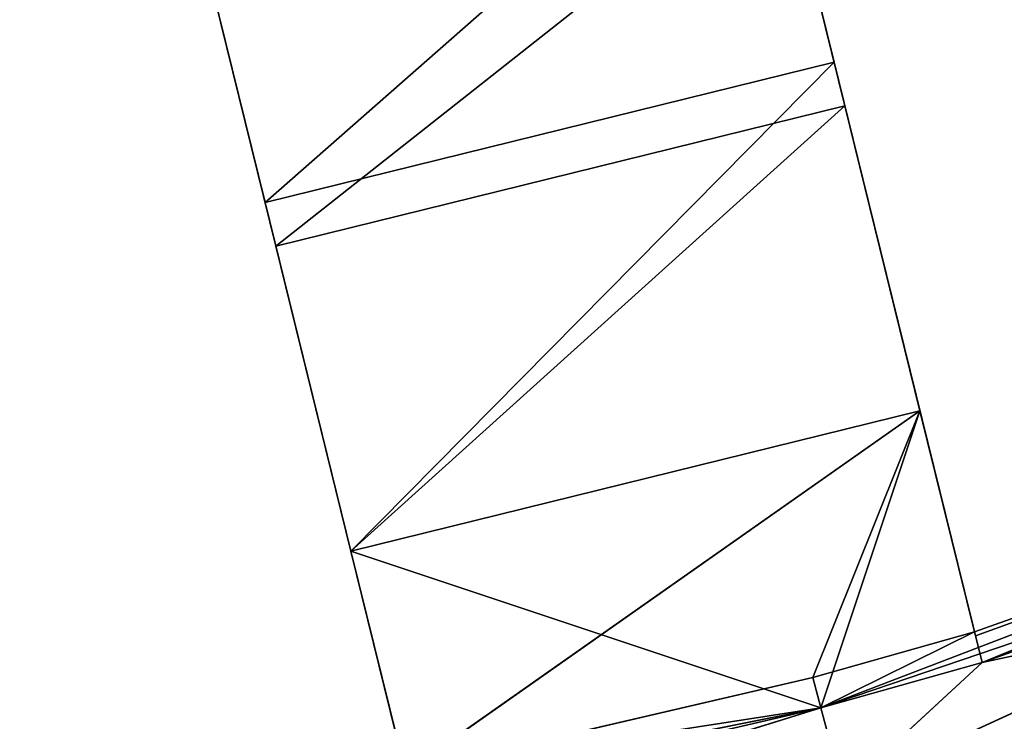
# Model space of a CAD drawing. Units: millimetres. Extents: x -242 to 241, y -242 to 242.
# Drawn here: x 29 to 65, y -219 to -193 of the extents above; entities that cross this region are included whole.
import ezdxf

# ---------------------------------------------------------------- set-up
doc = ezdxf.new("R2010")
doc.units = ezdxf.units.MM
doc.header["$LTSCALE"] = 25.4
doc.layers.get('0').update_dxf_attribs({"true_color": 0xffffff})

# ---------------------------------------------------------------- blocks, each defined once
blk = doc.blocks.new('001212 3D STL.STL')
at = {"color": 0}
for p, q in [((41185.062, -443.115, 975.315), (41203.016, -427.355, 967.96)), ((41185.062, -443.115, 975.315), (41203.016, -427.355, 967.96)), ((41205.648, -438.04, 975.315), (41203.016, -427.355, 967.96)), ((41203.016, -427.355, 967.96), (41206.035, -439.616, 971.397)), ((41203.016, -427.355, 967.96), (41206.035, -439.616, 971.397)), ((41205.648, -438.04, 975.315), (41203.016, -427.355, 967.96)), ((41185.453, -444.69, 971.397), (41203.73, -430.266, 964.962)), ((41185.453, -444.69, 971.397), (41203.73, -430.266, 964.962)), ((41203.73, -430.266, 964.962), (41206.035, -439.616, 971.397)), ((41203.73, -430.266, 964.962), (41206.035, -439.616, 971.397)), ((41182.426, -432.429, 967.96), (41185.062, -443.115, 975.315)), ((41182.426, -432.429, 967.96), (41185.062, -443.115, 975.315)), ((41185.453, -444.69, 971.397), (41183.145, -435.34, 964.962)), ((41185.062, -443.115, 975.315), (41183.145, -435.34, 964.962)), ((41185.453, -444.69, 971.397), (41183.145, -435.34, 964.962)), ((41185.062, -443.115, 975.315), (41183.145, -435.34, 964.962)), ((41185.062, -443.115, 975.315), (41205.648, -438.04, 975.315)), ((41185.062, -443.115, 975.315), (41205.648, -438.04, 975.315)), ((41188.168, -455.72, 977.898), (41205.648, -438.04, 975.315)), ((41188.168, -455.72, 977.898), (41205.648, -438.04, 975.315)), ((41208.754, -450.645, 977.898), (41205.648, -438.04, 975.315)), ((41206.035, -439.616, 971.397), (41205.648, -438.04, 975.315)), ((41208.754, -450.645, 977.898), (41205.648, -438.04, 975.315)), ((41206.035, -439.616, 971.397), (41205.648, -438.04, 975.315)), ((41185.453, -444.69, 971.397), (41206.035, -439.616, 971.397)), ((41185.453, -444.69, 971.397), (41206.035, -439.616, 971.397)), ((41188.168, -455.72, 973.656), (41206.035, -439.616, 971.397)), ((41188.168, -455.72, 973.656), (41206.035, -439.616, 971.397)), ((41206.035, -439.616, 971.397), (41208.754, -450.645, 973.656)), ((41206.035, -439.616, 971.397), (41210.758, -458.78, 976.324)), ((41206.035, -439.616, 971.397), (41208.754, -450.645, 973.656)), ((41206.035, -439.616, 971.397), (41210.758, -458.78, 976.324)), ((41206.035, -439.616, 971.397), (41208.754, -450.645, 977.898)), ((41206.035, -439.616, 971.397), (41208.754, -450.645, 977.898)), ((41185.062, -443.115, 975.315), (41188.168, -455.72, 977.898)), ((41185.062, -443.115, 975.315), (41188.168, -455.72, 977.898)), ((41185.062, -443.115, 975.315), (41185.453, -444.69, 971.397)), ((41185.062, -443.115, 975.315), (41185.453, -444.69, 971.397)), ((41188.168, -455.72, 973.656), (41185.453, -444.69, 971.397)), ((41188.168, -455.72, 977.898), (41185.453, -444.69, 971.397)), ((41188.168, -455.72, 973.656), (41185.453, -444.69, 971.397)), ((41188.168, -455.72, 977.898), (41185.453, -444.69, 971.397)), ((41208.754, -450.645, 973.656), (41188.168, -455.72, 973.656)), ((41188.168, -455.72, 977.898), (41208.754, -450.645, 977.898)), ((41208.754, -450.645, 973.656), (41188.168, -455.72, 973.656)), ((41188.168, -455.72, 977.898), (41208.754, -450.645, 977.898)), ((41190.141, -463.711, 977.898), (41208.754, -450.645, 977.898)), ((41190.141, -463.711, 977.898), (41208.754, -450.645, 977.898)), ((41204.875, -460.29, 977.898), (41208.754, -450.645, 977.898)), ((41204.875, -460.29, 977.898), (41208.754, -450.645, 977.898)), ((41208.754, -450.645, 973.656), (41205.168, -461.387, 973.656)), ((41208.754, -450.645, 973.656), (41205.168, -461.387, 973.656)), ((41232.711, -450.84, 977.898), (41205.168, -461.387, 982.138)), ((41232.711, -450.84, 977.898), (41205.168, -461.387, 982.138)), ((41208.754, -450.645, 973.656), (41211, -459.742, 973.656)), ((41210.758, -458.78, 976.324), (41208.754, -450.645, 973.656)), ((41210.758, -458.78, 976.324), (41208.754, -450.645, 973.656)), ((41208.754, -450.645, 973.656), (41211, -459.742, 973.656)), ((41210.758, -458.78, 976.324), (41208.754, -450.645, 977.898)), ((41208.754, -450.645, 977.898), (41210.723, -458.637, 977.898)), ((41210.758, -458.78, 976.324), (41208.754, -450.645, 977.898)), ((41208.754, -450.645, 977.898), (41210.723, -458.637, 977.898)), ((41210.723, -458.637, 977.898), (41232.711, -450.84, 977.898)), ((41210.723, -458.637, 977.898), (41232.711, -450.84, 977.898)), ((41210.758, -458.78, 976.324), (41232.711, -450.84, 977.898)), ((41210.758, -458.78, 976.324), (41232.711, -450.84, 977.898)), ((41232.711, -450.84, 977.898), (41211, -459.742, 973.656)), ((41232.711, -450.84, 977.898), (41211, -459.742, 973.656)), ((41205.168, -461.387, 982.138), (41233.148, -451.89, 982.138)), ((41205.168, -461.387, 982.138), (41233.148, -451.89, 982.138)), ((41205.973, -464.386, 985.241), (41233.148, -451.89, 982.138)), ((41205.973, -464.386, 985.241), (41233.148, -451.89, 982.138)), ((41211, -459.742, 973.656), (41233.148, -451.89, 973.656)), ((41211, -459.742, 973.656), (41233.148, -451.89, 973.656)), ((41211, -459.742, 973.656), (41234.336, -454.758, 970.552)), ((41211, -459.742, 973.656), (41234.336, -454.758, 970.552)), ((41188.168, -455.72, 973.656), (41190.41, -464.816, 973.656)), ((41190.254, -464.175, 975.092), (41188.168, -455.72, 973.656)), ((41190.141, -463.711, 977.898), (41188.168, -455.72, 973.656)), ((41190.254, -464.175, 975.092), (41188.168, -455.72, 973.656)), ((41190.141, -463.711, 977.898), (41188.168, -455.72, 973.656)), ((41190.141, -463.711, 977.898), (41188.168, -455.72, 977.898)), ((41188.168, -455.72, 977.898), (41188.168, -455.72, 973.656)), ((41188.168, -455.72, 977.898), (41188.168, -455.72, 973.656)), ((41188.168, -455.72, 973.656), (41190.41, -464.816, 973.656)), ((41188.168, -455.72, 973.656), (41205.168, -461.387, 973.656)), ((41188.168, -455.72, 973.656), (41205.168, -461.387, 973.656)), ((41190.141, -463.711, 977.898), (41188.168, -455.72, 977.898)), ((41204.875, -460.29, 977.898), (41210.723, -458.637, 977.898)), ((41204.875, -460.29, 977.898), (41210.723, -458.637, 977.898)), ((41210.723, -458.637, 977.898), (41205.168, -461.387, 982.138)), ((41210.723, -458.637, 977.898), (41205.168, -461.387, 982.138)), ((41210.723, -458.637, 977.898), (41210.758, -458.78, 976.324)), ((41210.723, -458.637, 977.898), (41210.758, -458.78, 976.324)), ((41210.758, -458.78, 976.324), (41211, -459.742, 973.656)), ((41210.758, -458.78, 976.324), (41211, -459.742, 973.656)), ((41211, -459.742, 973.656), (41205.168, -461.387, 973.656)), ((41211, -459.742, 973.656), (41205.168, -461.387, 973.656)), ((41211, -459.742, 973.656), (41205.973, -464.386, 970.552)), ((41211, -459.742, 973.656), (41205.973, -464.386, 970.552)), ((41190.141, -463.711, 977.898), (41204.875, -460.29, 977.898)), ((41190.141, -463.711, 977.898), (41204.875, -460.29, 977.898)), ((41204.875, -460.29, 977.898), (41205.168, -461.387, 982.138)), ((41204.875, -460.29, 977.898), (41205.168, -461.387, 982.138)), ((41176.188, -467.152, 982.138), (41205.168, -461.387, 982.138)), ((41176.188, -467.152, 982.138), (41205.168, -461.387, 982.138)), ((41176.594, -470.229, 985.241), (41205.168, -461.387, 982.138)), ((41176.594, -470.229, 985.241), (41205.168, -461.387, 982.138)), ((41205.168, -461.387, 982.138), (41190.141, -463.711, 977.898)), ((41205.168, -461.387, 982.138), (41190.141, -463.711, 977.898)), ((41205.168, -461.387, 973.656), (41190.41, -464.816, 973.656)), ((41205.168, -461.387, 973.656), (41190.41, -464.816, 973.656)), ((41205.168, -461.387, 973.656), (41205.973, -464.386, 970.552)), ((41205.168, -461.387, 973.656), (41205.973, -464.386, 970.552)), ((41205.973, -464.386, 985.241), (41205.168, -461.387, 982.138)), ((41205.973, -464.386, 985.241), (41205.168, -461.387, 982.138))]:
    blk.add_line(p, q, dxfattribs=at)
mesh = blk.add_polyface(dxfattribs=at)
corners = [(41203.016, -427.355, 967.96), (41182.426, -432.429, 967.96), (41185.062, -443.115, 975.315)]
mesh.append_faces([[corners[k] for k in face] for face in [(0, 1, 2)]], dxfattribs={"color": 0})
mesh = blk.add_polyface(dxfattribs=at)
corners = [(41205.648, -438.04, 975.315), (41203.016, -427.355, 967.96), (41185.062, -443.115, 975.315)]
mesh.append_faces([[corners[k] for k in face] for face in [(0, 1, 2)]], dxfattribs={"color": 0})
mesh = blk.add_polyface(dxfattribs=at)
corners = [(41203.016, -427.355, 967.96), (41206.035, -439.616, 971.397), (41203.73, -430.266, 964.962)]
mesh.append_faces([[corners[k] for k in face] for face in [(0, 1, 2)]], dxfattribs={"color": 0})
mesh = blk.add_polyface(dxfattribs=at)
corners = [(41203.016, -427.355, 967.96), (41205.648, -438.04, 975.315), (41206.035, -439.616, 971.397)]
mesh.append_faces([[corners[k] for k in face] for face in [(0, 1, 2)]], dxfattribs={"color": 0})
mesh = blk.add_polyface(dxfattribs=at)
corners = [(41203.73, -430.266, 964.962), (41185.453, -444.69, 971.397), (41183.145, -435.34, 964.962)]
mesh.append_faces([[corners[k] for k in face] for face in [(0, 1, 2)]], dxfattribs={"color": 0})
mesh = blk.add_polyface(dxfattribs=at)
corners = [(41206.035, -439.616, 971.397), (41185.453, -444.69, 971.397), (41203.73, -430.266, 964.962)]
mesh.append_faces([[corners[k] for k in face] for face in [(0, 1, 2)]], dxfattribs={"color": 0})
mesh = blk.add_polyface(dxfattribs=at)
corners = [(41182.426, -432.429, 967.96), (41183.145, -435.34, 964.962), (41185.062, -443.115, 975.315)]
mesh.append_faces([[corners[k] for k in face] for face in [(0, 1, 2)]], dxfattribs={"color": 0})
mesh = blk.add_polyface(dxfattribs=at)
corners = [(41183.145, -435.34, 964.962), (41185.453, -444.69, 971.397), (41185.062, -443.115, 975.315)]
mesh.append_faces([[corners[k] for k in face] for face in [(0, 1, 2)]], dxfattribs={"color": 0})
mesh = blk.add_polyface(dxfattribs=at)
corners = [(41205.648, -438.04, 975.315), (41185.062, -443.115, 975.315), (41188.168, -455.72, 977.898)]
mesh.append_faces([[corners[k] for k in face] for face in [(0, 1, 2)]], dxfattribs={"color": 0})
mesh = blk.add_polyface(dxfattribs=at)
corners = [(41208.754, -450.645, 977.898), (41205.648, -438.04, 975.315), (41188.168, -455.72, 977.898)]
mesh.append_faces([[corners[k] for k in face] for face in [(0, 1, 2)]], dxfattribs={"color": 0})
mesh = blk.add_polyface(dxfattribs=at)
corners = [(41205.648, -438.04, 975.315), (41208.754, -450.645, 977.898), (41206.035, -439.616, 971.397)]
mesh.append_faces([[corners[k] for k in face] for face in [(0, 1, 2)]], dxfattribs={"color": 0})
mesh = blk.add_polyface(dxfattribs=at)
corners = [(41206.035, -439.616, 971.397), (41188.168, -455.72, 973.656), (41185.453, -444.69, 971.397)]
mesh.append_faces([[corners[k] for k in face] for face in [(0, 1, 2)]], dxfattribs={"color": 0})
mesh = blk.add_polyface(dxfattribs=at)
corners = [(41208.754, -450.645, 973.656), (41188.168, -455.72, 973.656), (41206.035, -439.616, 971.397)]
mesh.append_faces([[corners[k] for k in face] for face in [(0, 1, 2)]], dxfattribs={"color": 0})
mesh = blk.add_polyface(dxfattribs=at)
corners = [(41206.035, -439.616, 971.397), (41210.758, -458.78, 976.324), (41208.754, -450.645, 973.656)]
mesh.append_faces([[corners[k] for k in face] for face in [(0, 1, 2)]], dxfattribs={"color": 0})
mesh = blk.add_polyface(dxfattribs=at)
corners = [(41206.035, -439.616, 971.397), (41208.754, -450.645, 977.898), (41210.758, -458.78, 976.324)]
mesh.append_faces([[corners[k] for k in face] for face in [(0, 1, 2)]], dxfattribs={"color": 0})
mesh = blk.add_polyface(dxfattribs=at)
corners = [(41185.062, -443.115, 975.315), (41185.453, -444.69, 971.397), (41188.168, -455.72, 977.898)]
mesh.append_faces([[corners[k] for k in face] for face in [(0, 1, 2)]], dxfattribs={"color": 0})
mesh = blk.add_polyface(dxfattribs=at)
corners = [(41185.453, -444.69, 971.397), (41188.168, -455.72, 973.656), (41188.168, -455.72, 977.898)]
mesh.append_faces([[corners[k] for k in face] for face in [(0, 1, 2)]], dxfattribs={"color": 0})
mesh = blk.add_polyface(dxfattribs=at)
corners = [(41208.754, -450.645, 973.656), (41205.168, -461.387, 973.656), (41188.168, -455.72, 973.656)]
mesh.append_faces([[corners[k] for k in face] for face in [(0, 1, 2)]], dxfattribs={"color": 0})
mesh = blk.add_polyface(dxfattribs=at)
corners = [(41208.754, -450.645, 977.898), (41188.168, -455.72, 977.898), (41190.141, -463.711, 977.898)]
mesh.append_faces([[corners[k] for k in face] for face in [(0, 1, 2)]], dxfattribs={"color": 0})
mesh = blk.add_polyface(dxfattribs=at)
corners = [(41208.754, -450.645, 977.898), (41190.141, -463.711, 977.898), (41204.875, -460.29, 977.898)]
mesh.append_faces([[corners[k] for k in face] for face in [(0, 1, 2)]], dxfattribs={"color": 0})
mesh = blk.add_polyface(dxfattribs=at)
corners = [(41210.723, -458.637, 977.898), (41208.754, -450.645, 977.898), (41204.875, -460.29, 977.898)]
mesh.append_faces([[corners[k] for k in face] for face in [(0, 1, 2)]], dxfattribs={"color": 0})
mesh = blk.add_polyface(dxfattribs=at)
corners = [(41211, -459.742, 973.656), (41205.168, -461.387, 973.656), (41208.754, -450.645, 973.656)]
mesh.append_faces([[corners[k] for k in face] for face in [(0, 1, 2)]], dxfattribs={"color": 0})
mesh = blk.add_polyface(dxfattribs=at)
corners = [(41233.148, -451.89, 982.138), (41232.711, -450.84, 977.898), (41205.168, -461.387, 982.138)]
mesh.append_faces([[corners[k] for k in face] for face in [(0, 1, 2)]], dxfattribs={"color": 0})
mesh = blk.add_polyface(dxfattribs=at)
corners = [(41205.168, -461.387, 982.138), (41232.711, -450.84, 977.898), (41210.723, -458.637, 977.898)]
mesh.append_faces([[corners[k] for k in face] for face in [(0, 1, 2)]], dxfattribs={"color": 0})
mesh = blk.add_polyface(dxfattribs=at)
corners = [(41208.754, -450.645, 973.656), (41210.758, -458.78, 976.324), (41211, -459.742, 973.656)]
mesh.append_faces([[corners[k] for k in face] for face in [(0, 1, 2)]], dxfattribs={"color": 0})
mesh = blk.add_polyface(dxfattribs=at)
corners = [(41208.754, -450.645, 977.898), (41210.723, -458.637, 977.898), (41210.758, -458.78, 976.324)]
mesh.append_faces([[corners[k] for k in face] for face in [(0, 1, 2)]], dxfattribs={"color": 0})
mesh = blk.add_polyface(dxfattribs=at)
corners = [(41232.711, -450.84, 977.898), (41210.758, -458.78, 976.324), (41210.723, -458.637, 977.898)]
mesh.append_faces([[corners[k] for k in face] for face in [(0, 1, 2)]], dxfattribs={"color": 0})
mesh = blk.add_polyface(dxfattribs=at)
corners = [(41232.711, -450.84, 977.898), (41211, -459.742, 973.656), (41210.758, -458.78, 976.324)]
mesh.append_faces([[corners[k] for k in face] for face in [(0, 1, 2)]], dxfattribs={"color": 0})
mesh = blk.add_polyface(dxfattribs=at)
corners = [(41232.711, -450.84, 977.898), (41233.148, -451.89, 973.656), (41211, -459.742, 973.656)]
mesh.append_faces([[corners[k] for k in face] for face in [(0, 1, 2)]], dxfattribs={"color": 0})
mesh = blk.add_polyface(dxfattribs=at)
corners = [(41233.148, -451.89, 982.138), (41205.168, -461.387, 982.138), (41205.973, -464.386, 985.241)]
mesh.append_faces([[corners[k] for k in face] for face in [(0, 1, 2)]], dxfattribs={"color": 0})
mesh = blk.add_polyface(dxfattribs=at)
corners = [(41234.336, -454.758, 985.241), (41233.148, -451.89, 982.138), (41205.973, -464.386, 985.241)]
mesh.append_faces([[corners[k] for k in face] for face in [(0, 1, 2)]], dxfattribs={"color": 0})
mesh = blk.add_polyface(dxfattribs=at)
corners = [(41234.336, -454.758, 970.552), (41211, -459.742, 973.656), (41233.148, -451.89, 973.656)]
mesh.append_faces([[corners[k] for k in face] for face in [(0, 1, 2)]], dxfattribs={"color": 0})
mesh = blk.add_polyface(dxfattribs=at)
corners = [(41235.957, -458.675, 969.416), (41205.973, -464.386, 970.552), (41234.336, -454.758, 970.552)]
mesh.append_faces([[corners[k] for k in face] for face in [(0, 1, 2)]], dxfattribs={"color": 0})
mesh = blk.add_polyface(dxfattribs=at)
corners = [(41211, -459.742, 973.656), (41234.336, -454.758, 970.552), (41205.973, -464.386, 970.552)]
mesh.append_faces([[corners[k] for k in face] for face in [(0, 1, 2)]], dxfattribs={"color": 0})
mesh = blk.add_polyface(dxfattribs=at)
corners = [(41234.336, -454.758, 985.241), (41205.973, -464.386, 985.241), (41207.07, -468.482, 986.378)]
mesh.append_faces([[corners[k] for k in face] for face in [(0, 1, 2)]], dxfattribs={"color": 0})
mesh = blk.add_polyface(dxfattribs=at)
corners = [(41235.957, -458.675, 986.378), (41234.336, -454.758, 985.241), (41207.07, -468.482, 986.378)]
mesh.append_faces([[corners[k] for k in face] for face in [(0, 1, 2)]], dxfattribs={"color": 0})
mesh = blk.add_polyface(dxfattribs=at)
corners = [(41188.168, -455.72, 973.656), (41190.41, -464.816, 973.656), (41190.254, -464.175, 975.092)]
mesh.append_faces([[corners[k] for k in face] for face in [(0, 1, 2)]], dxfattribs={"color": 0})
mesh = blk.add_polyface(dxfattribs=at)
corners = [(41188.168, -455.72, 973.656), (41190.254, -464.175, 975.092), (41190.141, -463.711, 977.898)]
mesh.append_faces([[corners[k] for k in face] for face in [(0, 1, 2)]], dxfattribs={"color": 0})
mesh = blk.add_polyface(dxfattribs=at)
corners = [(41188.168, -455.72, 973.656), (41190.141, -463.711, 977.898), (41188.168, -455.72, 977.898)]
mesh.append_faces([[corners[k] for k in face] for face in [(0, 1, 2)]], dxfattribs={"color": 0})
mesh = blk.add_polyface(dxfattribs=at)
corners = [(41205.168, -461.387, 973.656), (41190.41, -464.816, 973.656), (41188.168, -455.72, 973.656)]
mesh.append_faces([[corners[k] for k in face] for face in [(0, 1, 2)]], dxfattribs={"color": 0})
mesh = blk.add_polyface(dxfattribs=at)
corners = [(41205.168, -461.387, 982.138), (41210.723, -458.637, 977.898), (41204.875, -460.29, 977.898)]
mesh.append_faces([[corners[k] for k in face] for face in [(0, 1, 2)]], dxfattribs={"color": 0})
mesh = blk.add_polyface(dxfattribs=at)
corners = [(41235.957, -458.675, 969.416), (41207.07, -468.482, 969.416), (41205.973, -464.386, 970.552)]
mesh.append_faces([[corners[k] for k in face] for face in [(0, 1, 2)]], dxfattribs={"color": 0})
mesh = blk.add_polyface(dxfattribs=at)
corners = [(41237.578, -462.593, 970.552), (41207.07, -468.482, 969.416), (41235.957, -458.675, 969.416)]
mesh.append_faces([[corners[k] for k in face] for face in [(0, 1, 2)]], dxfattribs={"color": 0})
mesh = blk.add_polyface(dxfattribs=at)
corners = [(41235.957, -458.675, 986.378), (41207.07, -468.482, 986.378), (41208.168, -472.578, 985.241)]
mesh.append_faces([[corners[k] for k in face] for face in [(0, 1, 2)]], dxfattribs={"color": 0})
mesh = blk.add_polyface(dxfattribs=at)
corners = [(41237.578, -462.593, 985.241), (41235.957, -458.675, 986.378), (41208.168, -472.578, 985.241)]
mesh.append_faces([[corners[k] for k in face] for face in [(0, 1, 2)]], dxfattribs={"color": 0})
mesh = blk.add_polyface(dxfattribs=at)
corners = [(41211, -459.742, 973.656), (41205.973, -464.386, 970.552), (41205.168, -461.387, 973.656)]
mesh.append_faces([[corners[k] for k in face] for face in [(0, 1, 2)]], dxfattribs={"color": 0})
mesh = blk.add_polyface(dxfattribs=at)
corners = [(41205.168, -461.387, 982.138), (41204.875, -460.29, 977.898), (41190.141, -463.711, 977.898)]
mesh.append_faces([[corners[k] for k in face] for face in [(0, 1, 2)]], dxfattribs={"color": 0})
mesh = blk.add_polyface(dxfattribs=at)
corners = [(41205.168, -461.387, 982.138), (41190.141, -463.711, 977.898), (41176.188, -467.152, 982.138)]
mesh.append_faces([[corners[k] for k in face] for face in [(0, 1, 2)]], dxfattribs={"color": 0})
mesh = blk.add_polyface(dxfattribs=at)
corners = [(41205.168, -461.387, 982.138), (41176.188, -467.152, 982.138), (41176.594, -470.229, 985.241)]
mesh.append_faces([[corners[k] for k in face] for face in [(0, 1, 2)]], dxfattribs={"color": 0})
mesh = blk.add_polyface(dxfattribs=at)
corners = [(41205.973, -464.386, 985.241), (41205.168, -461.387, 982.138), (41176.594, -470.229, 985.241)]
mesh.append_faces([[corners[k] for k in face] for face in [(0, 1, 2)]], dxfattribs={"color": 0})
mesh = blk.add_polyface(dxfattribs=at)
corners = [(41205.973, -464.386, 970.552), (41190.41, -464.816, 973.656), (41205.168, -461.387, 973.656)]
mesh.append_faces([[corners[k] for k in face] for face in [(0, 1, 2)]], dxfattribs={"color": 0})

msp = doc.modelspace()

# ---------------------------------------------------------------- block references
at = {"color": 168, "true_color": 0x0a0a0d}
msp.add_blockref('001212 3D STL.STL', (-41147, 243.163, -307.747), dxfattribs=at)

doc.saveas('drawing.dxf')
